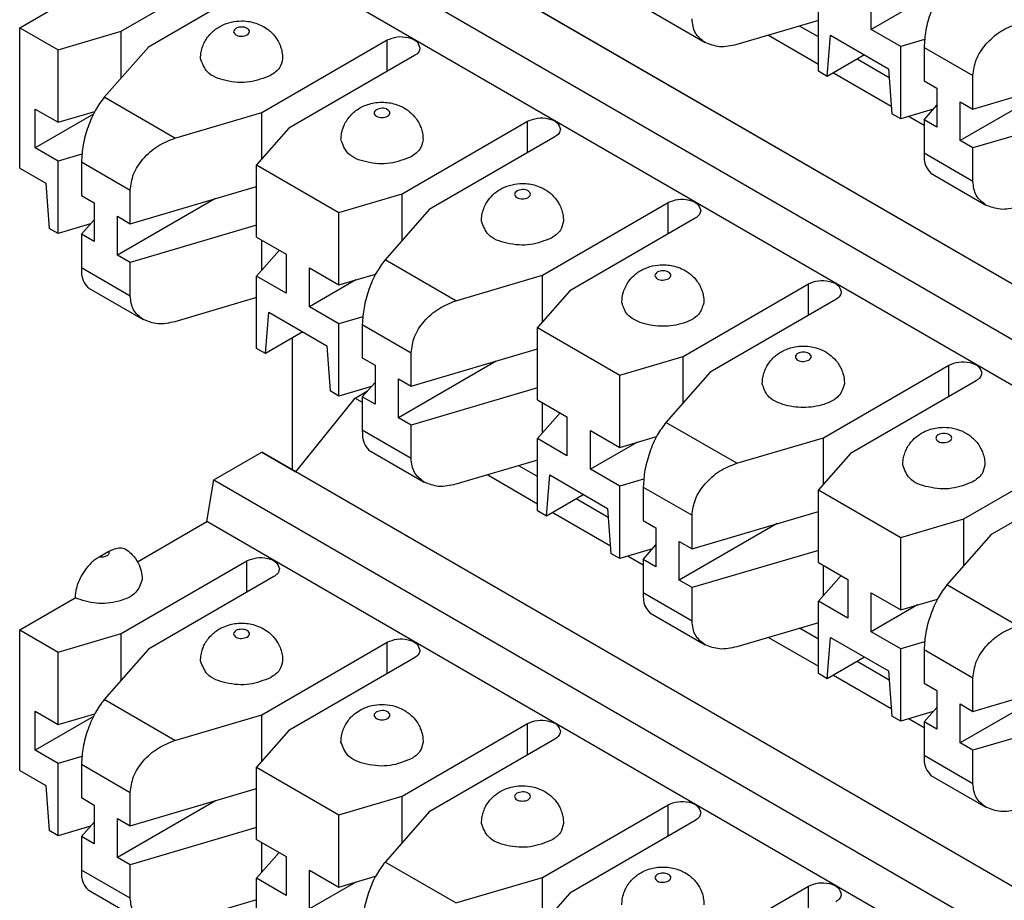
# Model space of a CAD drawing. Units: inches. Extents: x -4.3 to 3.6, y -5 to 10.6.
# Drawn here: x -0.4 to 0.3, y 6.8 to 7.5 of the extents above; entities that cross this region are included whole.
import ezdxf

# ---------------------------------------------------------------- set-up
doc = ezdxf.new("R2010")
doc.units = ezdxf.units.IN
doc.header["$MEASUREMENT"] = 0

# ---------------------------------------------------------------- blocks, each defined once
blk = doc.blocks.new('SMT_110_IDC_5__34', base_point=(-0.39389, 7.34285))
at = {"color": 7, "linetype": 'Continuous'}
for p, q in [((0.24923, 7.50105), (0.24923, 7.53041)), ((0.20932, 7.46951), (0.20932, 7.52415)), ((0.28425, 7.52132), (0.24923, 7.50105)), ((0.08201, 7.5154), (0.12369, 7.49128)), ((0.20932, 7.5079), (0.14758, 7.48969)), ((0.21604, 7.46562), (0.21851, 7.49681)), ((0.21851, 7.49681), (0.26226, 7.47149)), ((0.27145, 7.48819), (0.24923, 7.50105)), ((0.28945, 7.4935), (0.27145, 7.48819)), ((0.27145, 7.43355), (0.27145, 7.48819)), ((0.24421, 7.48193), (0.21604, 7.46562)), ((0.28914, 7.48757), (0.28914, 7.46229)), ((0.21604, 7.46562), (0.20932, 7.46951)), ((0.26226, 7.47149), (0.26474, 7.43744)), ((0.32599, 7.44096), (0.42146, 7.46912)), ((0.32599, 7.44096), (0.32599, 7.46624)), ((0.28914, 7.46229), (0.29872, 7.45674)), ((0.39031, 7.45993), (0.3164, 7.41715)), ((0.29872, 7.45674), (0.29872, 7.42739)), ((0.28914, 7.43293), (0.29872, 7.44382)), ((0.3164, 7.44651), (0.32599, 7.44096)), ((0.3164, 7.41715), (0.3164, 7.44651)), ((0.27145, 7.43355), (0.26474, 7.43744)), ((0.29607, 7.44081), (0.27145, 7.43355)), ((0.42146, 7.43976), (0.32599, 7.41161)), ((0.28914, 7.43293), (0.28914, 7.40765)), ((0.29872, 7.42739), (0.28914, 7.43293)), ((0.32599, 7.41161), (0.3164, 7.41715)), ((0.32599, 7.38632), (0.32599, 7.41161)), ((0.29415, 7.39263), (0.33582, 7.3685))]:
    blk.add_line(p, q, dxfattribs=at)
at = {"color": 124, "linetype": 'Continuous'}
for p, q in [((0.28914, 7.48757), (0.32599, 7.46624)), ((0.32599, 7.38632), (0.28914, 7.40765))]:
    blk.add_line(p, q, dxfattribs=at)
at = {"color": 7, "linetype": 'Continuous'}
for points in [[(0.30632, 7.53645), (0.29974, 7.52674), (0.29417, 7.51405), (0.29044, 7.50029), (0.28914, 7.48757)], [(0.12369, 7.49128), (0.11641, 7.49865), (0.11386, 7.5091)], [(0.32599, 7.46624), (0.32856, 7.47823), (0.33587, 7.48991), (0.34681, 7.49951), (0.35971, 7.50555)], [(0.14758, 7.48969), (0.13465, 7.48812), (0.12369, 7.49128)], [(0.28914, 7.40765), (0.29044, 7.39792), (0.29415, 7.39263)], [(0.33582, 7.3685), (0.32854, 7.37587), (0.32599, 7.38632)], [(0.35971, 7.36691), (0.34678, 7.36534), (0.33582, 7.3685)]]:
    blk.add_spline(points, degree=3, dxfattribs=at)
blk = doc.blocks.new('SMT_110_IDC_6__35', base_point=(-0.39389, 6.88799))
at = {"color": 7, "linetype": 'Continuous'}
for p, q in [((0.63318, 7.14809), (-0.2111, 7.63674)), ((0.65899, 7.13326), (-0.18529, 7.62191)), ((-0.24721, 7.61584), (0.59708, 7.12719)), ((0.59182, 7.0956), (-0.25247, 7.58425)), ((-0.31717, 7.49974), (-0.22242, 7.55458)), ((-0.20191, 7.54272), (-0.29666, 7.48787)), ((-0.39389, 7.5024), (-0.35207, 7.52661)), ((0.20932, 7.49549), (0.19512, 7.50371)), ((-0.39389, 7.39639), (-0.39389, 7.5024)), ((-0.39389, 7.5024), (-0.36495, 7.48565)), ((-0.36495, 7.48565), (-0.31717, 7.49974)), ((-0.31717, 7.46458), (-0.31717, 7.49974)), ((0.1717, 7.4968), (0.20932, 7.47503)), ((-0.2111, 7.43836), (-0.11635, 7.4932)), ((-0.36495, 7.43102), (-0.36495, 7.48565)), ((-0.29666, 7.48787), (-0.33008, 7.44992)), ((-0.09584, 7.48133), (-0.1906, 7.42649)), ((0.26277, 7.46456), (0.23848, 7.47862)), ((0.2208, 7.46838), (0.26432, 7.4432)), ((-0.38222, 7.41166), (-0.38222, 7.44101)), ((-0.38222, 7.44101), (-0.36495, 7.43102)), ((-0.33825, 7.43711), (-0.38222, 7.41166)), ((-0.36495, 7.43102), (-0.33719, 7.4392)), ((-0.27668, 7.41902), (-0.2111, 7.43836)), ((-0.2111, 7.40319), (-0.2111, 7.43836)), ((-0.10504, 7.37697), (-0.01028, 7.43181)), ((0.27777, 7.43541), (0.28914, 7.42884)), ((-0.1906, 7.42649), (-0.21494, 7.39883)), ((0.01022, 7.41994), (-0.08453, 7.3651)), ((-0.36495, 7.40166), (-0.38222, 7.41166)), ((-0.34695, 7.40697), (-0.36495, 7.40166)), ((-0.36495, 7.34702), (-0.36495, 7.40166)), ((-0.34726, 7.40104), (-0.34726, 7.37576)), ((-0.21494, 7.3442), (-0.21494, 7.39883)), ((-0.21494, 7.39883), (-0.15282, 7.36288)), ((-0.39389, 7.39639), (-0.37413, 7.38496)), ((-0.37413, 7.38496), (-0.37166, 7.3509)), ((-0.31041, 7.35443), (-0.21494, 7.38259)), ((-0.31041, 7.35443), (-0.31041, 7.37971)), ((-0.15282, 7.36288), (-0.10504, 7.37697)), ((-0.10504, 7.34181), (-0.10504, 7.37697)), ((-0.34726, 7.37576), (-0.33767, 7.37021)), ((-0.33767, 7.37021), (-0.33767, 7.34085)), ((-0.24608, 7.3734), (-0.32, 7.33062)), ((0.00103, 7.31558), (0.09578, 7.37042)), ((-0.15282, 7.30824), (-0.15282, 7.36288)), ((-0.08453, 7.3651), (-0.11794, 7.32714)), ((-0.34033, 7.35428), (-0.36495, 7.34702)), ((-0.34726, 7.3464), (-0.33767, 7.35729)), ((-0.32, 7.33062), (-0.32, 7.35998)), ((-0.32, 7.35998), (-0.31041, 7.35443)), ((0.11629, 7.35855), (0.02154, 7.30371)), ((-0.36495, 7.34702), (-0.37166, 7.3509)), ((-0.21494, 7.35323), (-0.31041, 7.32507)), ((-0.34726, 7.3464), (-0.34726, 7.32112)), ((-0.33767, 7.34085), (-0.34726, 7.3464)), ((-0.21494, 7.3442), (-0.19272, 7.33133)), ((-0.2111, 7.3192), (-0.2111, 7.34197)), ((-0.21494, 7.31484), (-0.19782, 7.33429)), ((-0.31041, 7.32507), (-0.32, 7.33062)), ((-0.31041, 7.29979), (-0.31041, 7.32507)), ((-0.19272, 7.33133), (-0.19272, 7.30198)), ((-0.17504, 7.3211), (-0.15282, 7.30824)), ((-0.17504, 7.29174), (-0.17504, 7.3211)), ((-0.21494, 7.2602), (-0.21494, 7.31484)), ((-0.19272, 7.30198), (-0.21494, 7.31484)), ((-0.14002, 7.31201), (-0.17504, 7.29174)), ((-0.15282, 7.30824), (-0.12506, 7.31642)), ((-0.06455, 7.29624), (0.00103, 7.31558)), ((0.00103, 7.28042), (0.00103, 7.31558)), ((-0.34225, 7.30609), (-0.30057, 7.28197)), ((0.02154, 7.30371), (-0.00281, 7.27606)), ((0.1071, 7.25419), (0.20185, 7.30903)), ((-0.21494, 7.29859), (-0.27668, 7.28038)), ((0.22236, 7.29716), (0.1276, 7.24232)), ((-0.20823, 7.25632), (-0.20575, 7.2875)), ((-0.20575, 7.2875), (-0.162, 7.26218)), ((-0.15282, 7.27888), (-0.17504, 7.29174)), ((-0.13482, 7.28419), (-0.15282, 7.27888)), ((-0.18005, 7.27263), (-0.20823, 7.25632)), ((-0.15282, 7.22424), (-0.15282, 7.27888)), ((-0.13513, 7.27826), (-0.13513, 7.25298)), ((-0.00281, 7.27606), (0.05932, 7.2401)), ((-0.00281, 7.22142), (-0.00281, 7.27606)), ((-0.20823, 7.25632), (-0.21494, 7.2602)), ((-0.162, 7.26218), (-0.15953, 7.22813)), ((-0.09828, 7.23166), (-0.00281, 7.25981)), ((-0.13513, 7.25298), (-0.12554, 7.24744)), ((-0.03395, 7.25062), (-0.10786, 7.20785)), ((-0.09828, 7.23166), (-0.09828, 7.25694)), ((0.05932, 7.2401), (0.1071, 7.25419)), ((0.1071, 7.21903), (0.1071, 7.25419)), ((-0.12554, 7.24744), (-0.12554, 7.21808)), ((0.21316, 7.1928), (0.30792, 7.24764)), ((-0.10786, 7.20785), (-0.10786, 7.2372)), ((-0.10786, 7.2372), (-0.09828, 7.23166)), ((0.05932, 7.18546), (0.05932, 7.2401)), ((0.1276, 7.24232), (0.09419, 7.20437)), ((0.32842, 7.23577), (0.23367, 7.18093)), ((-0.15282, 7.22424), (-0.15953, 7.22813)), ((-0.12819, 7.2315), (-0.15282, 7.22424)), ((-0.13513, 7.22363), (-0.12554, 7.23452)), ((-0.00281, 7.23045), (-0.09828, 7.2023)), ((-0.12554, 7.21808), (-0.13513, 7.22363)), ((-0.13513, 7.22363), (-0.13513, 7.19835)), ((-0.00281, 7.22142), (0.01942, 7.20856)), ((0.00103, 7.19642), (0.00103, 7.2192)), ((-0.09828, 7.2023), (-0.10786, 7.20785)), ((-0.00281, 7.19206), (0.01431, 7.21151)), ((0.01942, 7.20856), (0.01942, 7.1792)), ((-0.09828, 7.17702), (-0.09828, 7.2023)), ((0.03709, 7.16897), (0.03709, 7.19832)), ((0.03709, 7.19832), (0.05932, 7.18546)), ((0.01942, 7.1792), (-0.00281, 7.19206)), ((-0.00281, 7.13742), (-0.00281, 7.19206)), ((0.05932, 7.18546), (0.08707, 7.19365)), ((0.14758, 7.17346), (0.21316, 7.1928)), ((0.21316, 7.15764), (0.21316, 7.1928)), ((-0.13012, 7.18332), (-0.08844, 7.1592)), ((0.07211, 7.18924), (0.03709, 7.16897)), ((0.31923, 7.13141), (0.41398, 7.18625)), ((-0.00281, 7.17581), (-0.06455, 7.15761)), ((0.23367, 7.18093), (0.20932, 7.15328)), ((0.05932, 7.1561), (0.03709, 7.16897)), ((0.43449, 7.17439), (0.33973, 7.11955)), ((0.0039, 7.13354), (0.00638, 7.16473)), ((0.00638, 7.16473), (0.05013, 7.1394)), ((0.07732, 7.16141), (0.05932, 7.1561)), ((0.05932, 7.10147), (0.05932, 7.1561)), ((0.077, 7.15549), (0.077, 7.13021)), ((0.03208, 7.14985), (0.0039, 7.13354)), ((0.20932, 7.15328), (0.27145, 7.11732)), ((0.20932, 7.09864), (0.20932, 7.15328)), ((0.05013, 7.1394), (0.05261, 7.10535)), ((0.0039, 7.13354), (-0.00281, 7.13742)), ((0.11386, 7.10888), (0.20932, 7.13703)), ((0.11386, 7.10888), (0.11386, 7.13416)), ((0.27145, 7.11732), (0.31923, 7.13141)), ((0.31923, 7.09625), (0.31923, 7.13141)), ((0.077, 7.13021), (0.08659, 7.12466)), ((0.08659, 7.12466), (0.08659, 7.0953)), ((0.17818, 7.12785), (0.10427, 7.08507)), ((0.27145, 7.06269), (0.27145, 7.11732)), ((0.33973, 7.11955), (0.30632, 7.08159)), ((0.077, 7.10085), (0.08659, 7.11174)), ((0.10427, 7.08507), (0.10427, 7.11443)), ((0.10427, 7.11443), (0.11386, 7.10888)), ((0.05932, 7.10147), (0.05261, 7.10535)), ((0.08394, 7.10873), (0.05932, 7.10147)), ((0.20932, 7.10767), (0.11386, 7.07952)), ((0.077, 7.10085), (0.077, 7.07557)), ((0.08659, 7.0953), (0.077, 7.10085)), ((0.20932, 7.09864), (0.23155, 7.08578)), ((0.21316, 7.07365), (0.21316, 7.09642)), ((0.20932, 7.06928), (0.22645, 7.08873)), ((0.11386, 7.07952), (0.10427, 7.08507)), ((0.11386, 7.05424), (0.11386, 7.07952)), ((0.23155, 7.08578), (0.23155, 7.05642)), ((0.24923, 7.07555), (0.27145, 7.06269)), ((0.24923, 7.04619), (0.24923, 7.07555)), ((0.20932, 7.01465), (0.20932, 7.06928)), ((0.23155, 7.05642), (0.20932, 7.06928)), ((0.28425, 7.06646), (0.24923, 7.04619)), ((0.27145, 7.06269), (0.2992, 7.07087)), ((0.08201, 7.06054), (0.12369, 7.03642)), ((0.20932, 7.05304), (0.14758, 7.03483)), ((0.21604, 7.01076), (0.21851, 7.04195)), ((0.21851, 7.04195), (0.26226, 7.01663)), ((0.27145, 7.03333), (0.24923, 7.04619)), ((0.28945, 7.03864), (0.27145, 7.03333)), ((0.24421, 7.02707), (0.21604, 7.01076)), ((0.27145, 6.97869), (0.27145, 7.03333)), ((0.28914, 7.03271), (0.28914, 7.00743)), ((0.21604, 7.01076), (0.20932, 7.01465)), ((0.26226, 7.01663), (0.26474, 6.98257)), ((0.32599, 6.9861), (0.42146, 7.01426)), ((0.28914, 7.00743), (0.29872, 7.00188)), ((0.39031, 7.00507), (0.3164, 6.96229)), ((0.32599, 6.9861), (0.32599, 7.01138)), ((0.29872, 7.00188), (0.29872, 6.97252)), ((0.3164, 6.99165), (0.32599, 6.9861)), ((0.3164, 6.96229), (0.3164, 6.99165)), ((0.27145, 6.97869), (0.26474, 6.98257)), ((0.29607, 6.98595), (0.27145, 6.97869)), ((0.28914, 6.97807), (0.29872, 6.98896)), ((0.42146, 6.9849), (0.32599, 6.95674)), ((0.28914, 6.97807), (0.28914, 6.95279)), ((0.29872, 6.97252), (0.28914, 6.97807)), ((0.32599, 6.95674), (0.3164, 6.96229)), ((0.32599, 6.93146), (0.32599, 6.95674)), ((0.29415, 6.93776), (0.33582, 6.91364))]:
    blk.add_line(p, q, dxfattribs=at)
at = {"color": 124, "linetype": 'Continuous'}
for p, q in [((-0.11635, 7.46946), (-0.11635, 7.4932)), ((-0.27668, 7.41902), (-0.33008, 7.44992)), ((-0.01028, 7.40807), (-0.01028, 7.43181)), ((-0.34726, 7.40104), (-0.31041, 7.37971)), ((0.09578, 7.34668), (0.09578, 7.37042)), ((-0.06455, 7.29624), (-0.11794, 7.32714)), ((-0.31041, 7.29979), (-0.34726, 7.32112)), ((0.20185, 7.28529), (0.20185, 7.30903)), ((-0.13513, 7.27826), (-0.09828, 7.25694)), ((0.30792, 7.22391), (0.30792, 7.24764)), ((-0.09828, 7.17702), (-0.13513, 7.19835)), ((0.14758, 7.17346), (0.09419, 7.20437)), ((0.077, 7.15549), (0.11386, 7.13416)), ((0.35971, 7.05069), (0.30632, 7.08159)), ((0.11386, 7.05424), (0.077, 7.07557)), ((0.28914, 7.03271), (0.32599, 7.01138)), ((0.32599, 6.93146), (0.28914, 6.95279))]:
    blk.add_line(p, q, dxfattribs=at)
at = {"color": 7, "linetype": 'Continuous'}
for points in [[(-0.2573, 7.47908), (-0.25679, 7.48433), (-0.25575, 7.4881), (-0.25413, 7.4918), (-0.25196, 7.49526), (-0.24833, 7.4993), (-0.24163, 7.50395), (-0.23413, 7.50667), (-0.2263, 7.50755), (-0.22018, 7.50701), (-0.21098, 7.50395), (-0.20631, 7.50102), (-0.20065, 7.49526), (-0.19873, 7.49227), (-0.19686, 7.4881), (-0.19582, 7.48433), (-0.1953, 7.47908)], [(-0.11635, 7.4932), (-0.10892, 7.49549), (-0.10055, 7.49501), (-0.09404, 7.49192), (-0.0916, 7.48726)], [(-0.0916, 7.48726), (-0.0927, 7.48405), (-0.09584, 7.48133)], [(-0.20438, 7.46639), (-0.22026, 7.46148), (-0.23817, 7.4625), (-0.25208, 7.46911), (-0.2573, 7.47908)], [(-0.1953, 7.47908), (-0.19766, 7.47221), (-0.20438, 7.46639)], [(-0.33008, 7.44992), (-0.33665, 7.44021), (-0.34223, 7.42752), (-0.34595, 7.41376), (-0.34726, 7.40104)], [(-0.15124, 7.41769), (-0.15095, 7.4216), (-0.14969, 7.42672), (-0.14829, 7.42998), (-0.14589, 7.43387), (-0.14227, 7.43791), (-0.13556, 7.44256), (-0.12636, 7.44562), (-0.12024, 7.44616), (-0.11028, 7.44471), (-0.10491, 7.44256), (-0.09916, 7.43875), (-0.09459, 7.43387), (-0.09219, 7.42998), (-0.09079, 7.42672), (-0.08975, 7.42294), (-0.08924, 7.41769)], [(-0.01028, 7.43181), (-0.00286, 7.4341), (0.00552, 7.43363), (0.01203, 7.43054), (0.01447, 7.42587)], [(0.01447, 7.42587), (0.01337, 7.42266), (0.01022, 7.41994)], [(-0.31041, 7.37971), (-0.30784, 7.3917), (-0.30053, 7.40338), (-0.28959, 7.41297), (-0.27668, 7.41902)], [(-0.09832, 7.405), (-0.11419, 7.40009), (-0.1321, 7.40111), (-0.14601, 7.40772), (-0.15124, 7.41769)], [(-0.08924, 7.41769), (-0.0916, 7.41082), (-0.09832, 7.405)], [(-0.04517, 7.3563), (-0.04478, 7.36087), (-0.04362, 7.36533), (-0.04175, 7.36949), (-0.03982, 7.37248), (-0.03525, 7.37736), (-0.0295, 7.38118), (-0.022, 7.38389), (-0.01417, 7.38477), (-0.00421, 7.38332), (0.00115, 7.38118), (0.0069, 7.37736), (0.01148, 7.37248), (0.0134, 7.36949), (0.01528, 7.36533), (0.01631, 7.36155), (0.01683, 7.3563)], [(0.09578, 7.37042), (0.10321, 7.37272), (0.11159, 7.37224), (0.11809, 7.36915), (0.12054, 7.36448)], [(0.12054, 7.36448), (0.11943, 7.36127), (0.11629, 7.35855)], [(0.00775, 7.34361), (-0.00812, 7.3387), (-0.02604, 7.33972), (-0.03995, 7.34633), (-0.04517, 7.3563)], [(0.01683, 7.3563), (0.01447, 7.34943), (0.00775, 7.34361)], [(-0.11794, 7.32714), (-0.12452, 7.31744), (-0.1301, 7.30474), (-0.13382, 7.29098), (-0.13513, 7.27826)], [(-0.34726, 7.32112), (-0.34596, 7.31139), (-0.34225, 7.30609)], [(0.06089, 7.29491), (0.06118, 7.29882), (0.06245, 7.30394), (0.06432, 7.3081), (0.06624, 7.31109), (0.06986, 7.31514), (0.07657, 7.31979), (0.08407, 7.3225), (0.09189, 7.32338), (0.10186, 7.32194), (0.10722, 7.31979), (0.11297, 7.31598), (0.11755, 7.31109), (0.11994, 7.3072), (0.12134, 7.30394), (0.12238, 7.30016), (0.12289, 7.29491)], [(0.20185, 7.30903), (0.20927, 7.31133), (0.21765, 7.31085), (0.22416, 7.30776), (0.2266, 7.3031)], [(0.2266, 7.3031), (0.2255, 7.29988), (0.22236, 7.29716)], [(-0.30057, 7.28197), (-0.30785, 7.28934), (-0.31041, 7.29979)], [(-0.09828, 7.25694), (-0.09571, 7.26893), (-0.0884, 7.28061), (-0.07746, 7.2902), (-0.06455, 7.29624)], [(0.12289, 7.29491), (0.11874, 7.28594), (0.10739, 7.27937), (0.09189, 7.27697), (0.07639, 7.27937), (0.06505, 7.28594), (0.06089, 7.29491)], [(-0.27668, 7.28038), (-0.28962, 7.27881), (-0.30057, 7.28197)], [(0.16696, 7.23352), (0.16735, 7.2381), (0.16851, 7.24255), (0.17039, 7.24671), (0.17231, 7.24971), (0.17593, 7.25375), (0.18263, 7.2584), (0.19183, 7.26146), (0.19796, 7.262), (0.20409, 7.26146), (0.21329, 7.2584), (0.21904, 7.25459), (0.22361, 7.24971), (0.22578, 7.24625), (0.22741, 7.24255), (0.22868, 7.23743), (0.22896, 7.23352)], [(0.30792, 7.24764), (0.31534, 7.24994), (0.32372, 7.24946), (0.33022, 7.24637), (0.33267, 7.24171)], [(0.33267, 7.24171), (0.33156, 7.2385), (0.32842, 7.23577)], [(0.22896, 7.23352), (0.22481, 7.22455), (0.21346, 7.21798), (0.19796, 7.21558), (0.18246, 7.21798), (0.17111, 7.22455), (0.16696, 7.23352)], [(-0.13513, 7.19835), (-0.13383, 7.18862), (-0.13012, 7.18332)], [(0.09419, 7.20437), (0.08761, 7.19466), (0.08204, 7.18196), (0.07831, 7.16821), (0.077, 7.15549)], [(0.27303, 7.17213), (0.27342, 7.17671), (0.27458, 7.18116), (0.2762, 7.18486), (0.27837, 7.18832), (0.28295, 7.1932), (0.2887, 7.19701), (0.29406, 7.19916), (0.30403, 7.20061), (0.31185, 7.19972), (0.31935, 7.19701), (0.32606, 7.19236), (0.32968, 7.18832), (0.33208, 7.18443), (0.33347, 7.18116), (0.33464, 7.17671), (0.33503, 7.17213)], [(-0.08844, 7.1592), (-0.09572, 7.16656), (-0.09828, 7.17702)], [(0.11386, 7.13416), (0.11642, 7.14615), (0.12373, 7.15783), (0.13468, 7.16742), (0.14758, 7.17346)], [(0.32595, 7.15945), (0.31007, 7.15454), (0.29216, 7.15556), (0.27825, 7.16217), (0.27303, 7.17213)], [(0.33503, 7.17213), (0.33267, 7.16527), (0.32595, 7.15945)], [(-0.06455, 7.15761), (-0.07748, 7.15604), (-0.08844, 7.1592)], [(0.30632, 7.08159), (0.29974, 7.07188), (0.29417, 7.05919), (0.29044, 7.04543), (0.28914, 7.03271)], [(0.077, 7.07557), (0.07831, 7.06584), (0.08201, 7.06054)], [(0.12369, 7.03642), (0.11641, 7.04378), (0.11386, 7.05424)], [(0.32599, 7.01138), (0.32856, 7.02337), (0.33587, 7.03505), (0.34681, 7.04464), (0.35971, 7.05069)], [(0.14758, 7.03483), (0.13465, 7.03326), (0.12369, 7.03642)], [(0.28914, 6.95279), (0.29044, 6.94306), (0.29415, 6.93776)], [(0.33582, 6.91364), (0.32854, 6.92101), (0.32599, 6.93146)], [(0.35971, 6.91205), (0.34678, 6.91048), (0.33582, 6.91364)]]:
    blk.add_spline(points, degree=3, dxfattribs=at)
at = {"color": 124, "linetype": 'Continuous'}
for points in [[(-0.22206, 7.49701), (-0.2263, 7.49599), (-0.23055, 7.49701), (-0.2323, 7.49946), (-0.23055, 7.50192), (-0.2263, 7.50294), (-0.22206, 7.50192), (-0.22031, 7.49946), (-0.22206, 7.49701)], [(-0.12448, 7.44053), (-0.12024, 7.44155), (-0.116, 7.44053), (-0.11424, 7.43807), (-0.116, 7.43562), (-0.12024, 7.4346), (-0.12448, 7.43562), (-0.12624, 7.43807), (-0.12448, 7.44053)], [(-0.01841, 7.37914), (-0.01417, 7.38016), (-0.00993, 7.37914), (-0.00817, 7.37669), (-0.00993, 7.37423), (-0.01417, 7.37321), (-0.01841, 7.37423), (-0.02017, 7.37669), (-0.01841, 7.37914)], [(0.09614, 7.31284), (0.09189, 7.31183), (0.08765, 7.31284), (0.0859, 7.3153), (0.08765, 7.31775), (0.09189, 7.31877), (0.09614, 7.31775), (0.09789, 7.3153), (0.09614, 7.31284)], [(0.2022, 7.25145), (0.19796, 7.25044), (0.19372, 7.25145), (0.19196, 7.25391), (0.19372, 7.25637), (0.19796, 7.25738), (0.2022, 7.25637), (0.20396, 7.25391), (0.2022, 7.25145)], [(0.30827, 7.19007), (0.30403, 7.18905), (0.29978, 7.19007), (0.29803, 7.19252), (0.29978, 7.19498), (0.30403, 7.19599), (0.30827, 7.19498), (0.31002, 7.19252), (0.30827, 7.19007)]]:
    blk.add_spline(points, degree=3, dxfattribs=at)
blk = doc.blocks.new('PWB__38', base_point=(-0.18798, 5.1724))
at = {"color": 7, "linetype": 'Continuous'}
blk.add_line((-0.18798, 7.16859), (-0.18798, 7.26804), dxfattribs=at)
blk = doc.blocks.new('SMT_110_IDC_7__40', base_point=(-0.39389, 6.43313))
at = {"color": 7, "linetype": 'Continuous'}
for p, q in [((-0.14059, 7.22269), (-0.13114, 7.22816)), ((-0.18529, 7.16705), (-0.14059, 7.22269)), ((-0.14059, 7.22269), (-0.13513, 7.21953)), ((-0.24721, 7.16098), (-0.2111, 7.18188)), ((-0.2111, 7.18188), (-0.18529, 7.16705)), ((0.63318, 6.69323), (-0.2111, 7.18188)), ((-0.00281, 7.16341), (-0.01701, 7.17163)), ((-0.25247, 7.12939), (-0.24721, 7.16098)), ((-0.24721, 7.16098), (0.59708, 6.67233)), ((0.65899, 6.6784), (-0.18529, 7.16705)), ((-0.04043, 7.16472), (-0.00281, 7.14294)), ((0.05063, 7.13248), (0.02635, 7.14653)), ((0.00867, 7.1363), (0.05219, 7.11111)), ((-0.30493, 7.09903), (-0.25247, 7.12939)), ((0.59182, 6.64074), (-0.25247, 7.12939)), ((-0.32657, 7.10689), (-0.33392, 7.10264)), ((0.06564, 7.10333), (0.077, 7.09675)), ((-0.31717, 7.04488), (-0.22242, 7.09972)), ((-0.20191, 7.08785), (-0.29666, 7.03301)), ((-0.39389, 7.04754), (-0.35207, 7.07175)), ((-0.39389, 6.94153), (-0.39389, 7.04754)), ((-0.39389, 7.04754), (-0.36495, 7.03079)), ((-0.36495, 7.03079), (-0.31717, 7.04488)), ((-0.31717, 7.00972), (-0.31717, 7.04488)), ((0.1717, 7.04194), (0.20932, 7.02017)), ((0.20932, 7.04063), (0.19512, 7.04885)), ((-0.2111, 6.98349), (-0.11635, 7.03833)), ((-0.36495, 6.97615), (-0.36495, 7.03079)), ((-0.29666, 7.03301), (-0.33008, 6.99506)), ((-0.09584, 7.02647), (-0.1906, 6.97163)), ((0.26277, 7.0097), (0.23848, 7.02375)), ((0.2208, 7.01352), (0.26432, 6.98834)), ((-0.38222, 6.95679), (-0.38222, 6.98615)), ((-0.38222, 6.98615), (-0.36495, 6.97615)), ((-0.36495, 6.97615), (-0.33719, 6.98434)), ((-0.27668, 6.96415), (-0.2111, 6.98349)), ((-0.2111, 6.94833), (-0.2111, 6.98349)), ((-0.33825, 6.98225), (-0.38222, 6.95679)), ((-0.10504, 6.92211), (-0.01028, 6.97695)), ((0.27777, 6.98055), (0.28914, 6.97397)), ((-0.1906, 6.97163), (-0.21494, 6.94397)), ((0.01022, 6.96508), (-0.08453, 6.91024)), ((-0.36495, 6.9468), (-0.38222, 6.95679)), ((-0.34695, 6.9521), (-0.36495, 6.9468)), ((-0.36495, 6.89216), (-0.36495, 6.9468)), ((-0.34726, 6.94618), (-0.34726, 6.9209)), ((-0.39389, 6.94153), (-0.37413, 6.9301)), ((-0.21494, 6.88933), (-0.21494, 6.94397)), ((-0.21494, 6.94397), (-0.15282, 6.90802)), ((-0.37413, 6.9301), (-0.37166, 6.89604)), ((-0.31041, 6.89957), (-0.21494, 6.92772)), ((-0.31041, 6.89957), (-0.31041, 6.92485)), ((-0.34726, 6.9209), (-0.33767, 6.91535)), ((-0.24608, 6.91854), (-0.32, 6.87576)), ((-0.15282, 6.90802), (-0.10504, 6.92211)), ((-0.10504, 6.88694), (-0.10504, 6.92211)), ((0.00103, 6.86072), (0.09578, 6.91556)), ((-0.33767, 6.91535), (-0.33767, 6.88599)), ((-0.15282, 6.85338), (-0.15282, 6.90802)), ((-0.08453, 6.91024), (-0.11794, 6.87228)), ((-0.34726, 6.89154), (-0.33767, 6.90243)), ((-0.32, 6.87576), (-0.32, 6.90512)), ((-0.32, 6.90512), (-0.31041, 6.89957)), ((0.11629, 6.90369), (0.02154, 6.84885)), ((-0.36495, 6.89216), (-0.37166, 6.89604)), ((-0.34033, 6.89942), (-0.36495, 6.89216)), ((-0.21494, 6.89837), (-0.31041, 6.87021)), ((-0.34726, 6.89154), (-0.34726, 6.86626)), ((-0.33767, 6.88599), (-0.34726, 6.89154)), ((-0.21494, 6.88933), (-0.19272, 6.87647)), ((-0.2111, 6.86434), (-0.2111, 6.88711)), ((-0.21494, 6.85998), (-0.19782, 6.87943)), ((-0.31041, 6.87021), (-0.32, 6.87576)), ((-0.19272, 6.87647), (-0.19272, 6.84711)), ((-0.31041, 6.84493), (-0.31041, 6.87021)), ((-0.17504, 6.86624), (-0.15282, 6.85338)), ((-0.17504, 6.83688), (-0.17504, 6.86624)), ((-0.19272, 6.84711), (-0.21494, 6.85998)), ((-0.21494, 6.80534), (-0.21494, 6.85998)), ((-0.14002, 6.85715), (-0.17504, 6.83688)), ((-0.15282, 6.85338), (-0.12506, 6.86156)), ((-0.06455, 6.84138), (0.00103, 6.86072)), ((0.00103, 6.82556), (0.00103, 6.86072)), ((-0.34225, 6.85123), (-0.30057, 6.82711)), ((0.02154, 6.84885), (-0.00281, 6.8212)), ((0.1071, 6.79933), (0.20185, 6.85417)), ((-0.21494, 6.84373), (-0.27668, 6.82552))]:
    blk.add_line(p, q, dxfattribs=at)
at = {"color": 124, "linetype": 'Continuous'}
for p, q in [((-0.22242, 7.07599), (-0.22242, 7.09972)), ((-0.11635, 7.0146), (-0.11635, 7.03833)), ((-0.27668, 6.96415), (-0.33008, 6.99506)), ((-0.01028, 6.95321), (-0.01028, 6.97695)), ((-0.34726, 6.94618), (-0.31041, 6.92485)), ((0.09578, 6.89182), (0.09578, 6.91556)), ((-0.06455, 6.84138), (-0.11794, 6.87228)), ((-0.31041, 6.84493), (-0.34726, 6.86626)), ((0.20185, 6.83043), (0.20185, 6.85417))]:
    blk.add_line(p, q, dxfattribs=at)
at = {"color": 7, "linetype": 'Continuous'}
for points in [[(-0.32657, 7.10689), (-0.32335, 7.10846), (-0.31903, 7.1095), (-0.31504, 7.10903), (-0.31279, 7.10785)], [(-0.33392, 7.10264), (-0.33632, 7.10109), (-0.33932, 7.09866), (-0.34243, 7.09544), (-0.34669, 7.08946), (-0.3494, 7.08402), (-0.35122, 7.07847), (-0.35185, 7.07503), (-0.35207, 7.07175)], [(-0.31279, 7.10785), (-0.3089, 7.1044), (-0.30447, 7.09818), (-0.30215, 7.09206), (-0.30137, 7.0856)], [(-0.22242, 7.09972), (-0.21499, 7.10202), (-0.20661, 7.10154), (-0.20011, 7.09845), (-0.19766, 7.09379)], [(-0.19766, 7.09379), (-0.19877, 7.09058), (-0.20191, 7.08785)], [(-0.30137, 7.0856), (-0.30619, 7.076), (-0.31913, 7.06938), (-0.33619, 7.0678), (-0.35207, 7.07175)], [(-0.2573, 7.02422), (-0.25691, 7.02879), (-0.25575, 7.03324), (-0.25435, 7.03651), (-0.25196, 7.0404), (-0.24833, 7.04444), (-0.24163, 7.04909), (-0.23627, 7.05124), (-0.2263, 7.05269), (-0.21634, 7.05124), (-0.21098, 7.04909), (-0.20631, 7.04616), (-0.20065, 7.0404), (-0.19873, 7.0374), (-0.19686, 7.03324), (-0.19569, 7.02879), (-0.1953, 7.02422)], [(-0.11635, 7.03833), (-0.10892, 7.04063), (-0.10055, 7.04015), (-0.09404, 7.03706), (-0.0916, 7.0324)], [(-0.0916, 7.0324), (-0.0927, 7.02919), (-0.09584, 7.02647)], [(-0.20438, 7.01153), (-0.22026, 7.00662), (-0.23817, 7.00764), (-0.25208, 7.01425), (-0.2573, 7.02422)], [(-0.1953, 7.02422), (-0.19766, 7.01735), (-0.20438, 7.01153)], [(-0.33008, 6.99506), (-0.33665, 6.98535), (-0.34223, 6.97266), (-0.34595, 6.9589), (-0.34726, 6.94618)], [(-0.15124, 6.96283), (-0.15085, 6.9674), (-0.14969, 6.97186), (-0.14781, 6.97602), (-0.14589, 6.97901), (-0.14023, 6.98477), (-0.13556, 6.9877), (-0.12807, 6.99042), (-0.12024, 6.9913), (-0.11241, 6.99042), (-0.10491, 6.9877), (-0.09821, 6.98305), (-0.09459, 6.97901), (-0.09219, 6.97512), (-0.09079, 6.97186), (-0.08952, 6.96674), (-0.08924, 6.96283)], [(-0.01028, 6.97695), (-0.00286, 6.97924), (0.00552, 6.97877), (0.01203, 6.97567), (0.01447, 6.97101)], [(0.01447, 6.97101), (0.01337, 6.9678), (0.01022, 6.96508)], [(-0.31041, 6.92485), (-0.30784, 6.93684), (-0.30053, 6.94852), (-0.28959, 6.95811), (-0.27668, 6.96415)], [(-0.09832, 6.95014), (-0.11419, 6.94523), (-0.1321, 6.94625), (-0.14601, 6.95286), (-0.15124, 6.96283)], [(-0.08924, 6.96283), (-0.0916, 6.95596), (-0.09832, 6.95014)], [(-0.04517, 6.90144), (-0.04466, 6.90669), (-0.04362, 6.91047), (-0.04175, 6.91463), (-0.03982, 6.91762), (-0.03525, 6.9225), (-0.0295, 6.92631), (-0.0203, 6.92937), (-0.01417, 6.92991), (-0.00634, 6.92903), (0.00115, 6.92631), (0.0069, 6.9225), (0.01148, 6.91762), (0.0134, 6.91463), (0.01528, 6.91047), (0.01631, 6.90669), (0.01683, 6.90144)], [(0.09578, 6.91556), (0.10321, 6.91785), (0.11159, 6.91738), (0.11809, 6.91429), (0.12054, 6.90962)], [(0.12054, 6.90962), (0.11943, 6.90641), (0.11629, 6.90369)], [(0.00775, 6.88875), (-0.00812, 6.88384), (-0.02604, 6.88486), (-0.03995, 6.89147), (-0.04517, 6.90144)], [(0.01683, 6.90144), (0.01447, 6.89457), (0.00775, 6.88875)], [(-0.11794, 6.87228), (-0.12452, 6.86258), (-0.1301, 6.84988), (-0.13382, 6.83612), (-0.13513, 6.8234)], [(-0.34726, 6.86626), (-0.34596, 6.85653), (-0.34225, 6.85123)], [(0.06089, 6.84005), (0.06118, 6.84396), (0.06245, 6.84908), (0.06384, 6.85234), (0.06624, 6.85623), (0.06986, 6.86027), (0.07657, 6.86493), (0.08193, 6.86707), (0.09189, 6.86852), (0.10186, 6.86707), (0.10722, 6.86493), (0.11188, 6.86199), (0.11755, 6.85623), (0.11947, 6.85324), (0.12134, 6.84908), (0.12238, 6.8453), (0.12289, 6.84005)], [(0.20185, 6.85417), (0.20927, 6.85647), (0.21765, 6.85599), (0.22416, 6.8529), (0.2266, 6.84824)], [(-0.30057, 6.82711), (-0.30785, 6.83448), (-0.31041, 6.84493)], [(0.2266, 6.84824), (0.2255, 6.84502), (0.22236, 6.8423)]]:
    blk.add_spline(points, degree=3, dxfattribs=at)
at = {"color": 124, "linetype": 'Continuous'}
for points in [[(-0.32657, 7.10689), (-0.32657, 7.10509), (-0.32813, 7.10354), (-0.33082, 7.10264), (-0.33392, 7.10264)], [(-0.22206, 7.04215), (-0.2263, 7.04113), (-0.23055, 7.04215), (-0.2323, 7.0446), (-0.23055, 7.04706), (-0.2263, 7.04807), (-0.22206, 7.04706), (-0.22031, 7.0446), (-0.22206, 7.04215)], [(-0.12448, 6.98567), (-0.12024, 6.98669), (-0.116, 6.98567), (-0.11424, 6.98321), (-0.116, 6.98076), (-0.12024, 6.97974), (-0.12448, 6.98076), (-0.12624, 6.98321), (-0.12448, 6.98567)], [(-0.01841, 6.92428), (-0.01417, 6.9253), (-0.00993, 6.92428), (-0.00817, 6.92183), (-0.00993, 6.91937), (-0.01417, 6.91835), (-0.01841, 6.91937), (-0.02017, 6.92183), (-0.01841, 6.92428)], [(0.09614, 6.85798), (0.09189, 6.85697), (0.08765, 6.85798), (0.0859, 6.86044), (0.08765, 6.86289), (0.09189, 6.86391), (0.09614, 6.86289), (0.09789, 6.86044), (0.09614, 6.85798)]]:
    blk.add_spline(points, degree=3, dxfattribs=at)
blk = doc.blocks.new('47609-0F6__43', base_point=(-0.39389, 5.1724))
for name, p in [('PWB__38', (-0.18798, 5.1724)), ('SMT_110_IDC_5__34', (-0.39389, 7.34285)), ('SMT_110_IDC_6__35', (-0.39389, 6.88799)), ('SMT_110_IDC_7__40', (-0.39389, 6.43313))]:
    blk.add_blockref(name, p)
blk = doc.blocks.new('5', base_point=(0.22992, 7.7588))
blk.add_blockref('47609-0F6__43', (-0.39389, 5.1724))

msp = doc.modelspace()

# ---------------------------------------------------------------- block references
msp.add_blockref('5', (0.22992, 7.7588))

doc.saveas('drawing.dxf')
